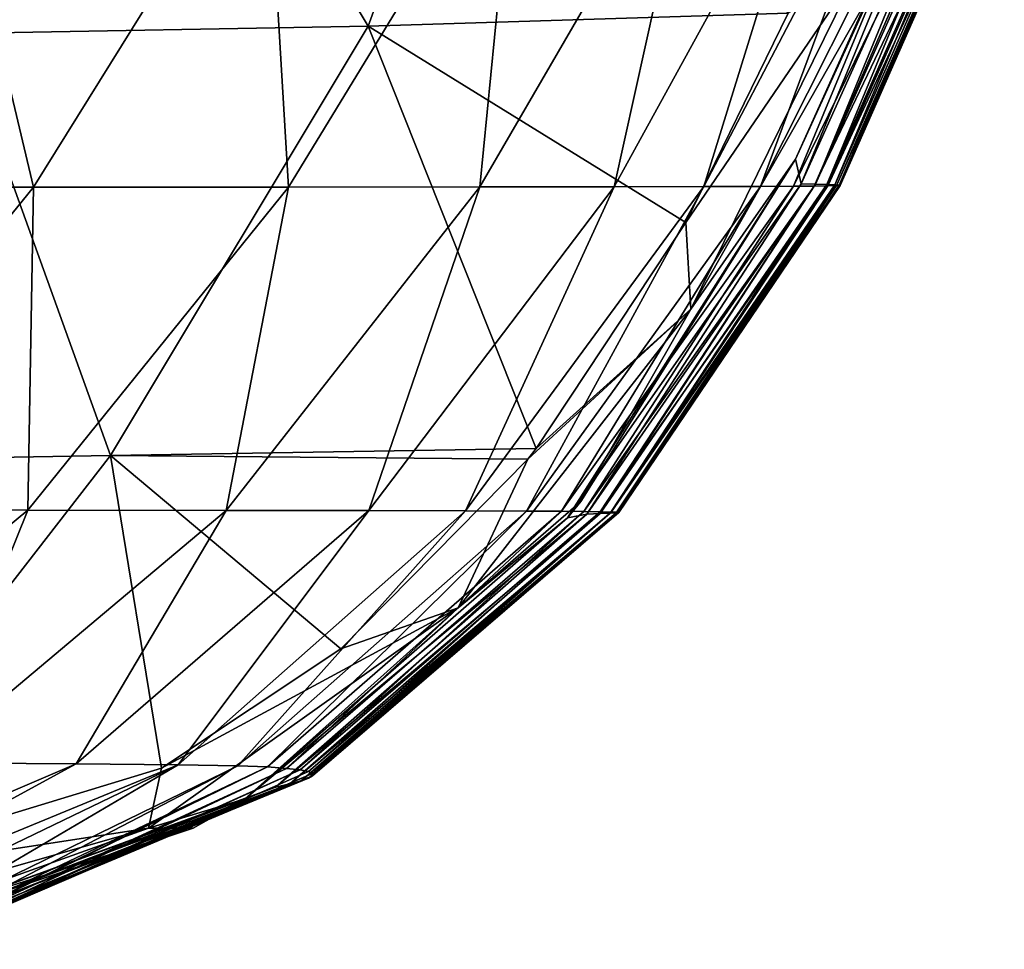
# Model space of a CAD drawing. Units: millimetres. Extents: x -286 to 286, y -436 to 1.
# Drawn here: x 211 to 269, y -150 to -95 of the extents above; entities that cross this region are included whole.
import ezdxf

# ---------------------------------------------------------------- set-up
doc = ezdxf.new("R2010")
doc.units = ezdxf.units.MM
doc.header["$LTSCALE"] = 41.718519
for name, color, linetype in [('1', 7, 'CONTINUOUS'), ('36', 7, 'CONTINUOUS'), ('4', 7, 'CONTINUOUS')]:
    doc.layers.add(name, color=color, linetype=linetype)

msp = doc.modelspace()

# ---------------------------------------------------------------- linework, layer by layer
at = {"layer": '1', "linetype": 'Continuous'}
for points in [[(212.246, -104.836, -352.079), (193.713, -104.842, -368.891), (207.016, -82.801, -379.283), (212.246, -104.836, -352.079)], [(225.967, -82.796, -360.082), (212.246, -104.836, -352.079), (207.016, -82.801, -379.283), (225.967, -82.796, -360.082)], [(227.267, -104.829, -332.307), (212.246, -104.836, -352.079), (225.967, -82.796, -360.082), (227.267, -104.829, -332.307)], [(240.706, -82.791, -337.892), (227.267, -104.829, -332.307), (225.967, -82.796, -360.082), (240.706, -82.791, -337.892)], [(238.54, -104.821, -310.435), (227.267, -104.829, -332.307), (240.706, -82.791, -337.892), (238.54, -104.821, -310.435)], [(246.452, -104.812, -287.406), (238.54, -104.821, -310.435), (251.331, -82.788, -313.919), (246.452, -104.812, -287.406)], [(251.331, -82.788, -313.919), (238.54, -104.821, -310.435), (240.706, -82.791, -337.892), (251.331, -82.788, -313.919)], [(251.739, -104.803, -263.935), (246.452, -104.812, -287.406), (258.548, -82.785, -289.273), (251.739, -104.803, -263.935)], [(258.548, -82.785, -289.273), (246.452, -104.812, -287.406), (251.331, -82.788, -313.919), (258.548, -82.785, -289.273)], [(255.079, -104.792, -240.447), (251.739, -104.803, -263.935), (263.246, -82.783, -264.689), (255.079, -104.792, -240.447)], [(263.246, -82.783, -264.689), (251.739, -104.803, -263.935), (258.548, -82.785, -289.273), (263.246, -82.783, -264.689)], [(257.028, -104.781, -217.195), (255.079, -104.792, -240.447), (266.143, -82.782, -240.581), (257.028, -104.781, -217.195)], [(266.143, -82.782, -240.581), (255.079, -104.792, -240.447), (263.246, -82.783, -264.689), (266.143, -82.782, -240.581)], [(258.231, -104.768, -194.401), (257.028, -104.781, -217.195), (267.806, -82.782, -217.182), (258.231, -104.768, -194.401)], [(267.806, -82.782, -217.182), (257.028, -104.781, -217.195), (266.143, -82.782, -240.581), (267.806, -82.782, -217.182)], [(257.142, -103.191, -3.809), (257.464, -104.629, -24.863), (266.423, -82.831, -25.057), (257.142, -103.191, -3.809)], [(261.464, -93.561, -3.807), (257.142, -103.191, -3.809), (266.423, -82.831, -25.057), (261.464, -93.561, -3.807)], [(257.464, -104.629, -24.863), (258.313, -104.654, -45.722), (267.295, -82.816, -46.045), (257.464, -104.629, -24.863)], [(266.423, -82.831, -25.057), (257.464, -104.629, -24.863), (267.295, -82.816, -46.045), (266.423, -82.831, -25.057)], [(268.758, -82.783, -194.544), (258.231, -104.768, -194.401), (267.806, -82.782, -217.182), (268.758, -82.783, -194.544)], [(259.051, -104.755, -172.189), (258.231, -104.768, -194.401), (268.758, -82.783, -194.544), (259.051, -104.755, -172.189)], [(258.313, -104.654, -45.722), (258.979, -104.674, -66.488), (268.035, -82.807, -66.874), (258.313, -104.654, -45.722)], [(267.295, -82.816, -46.045), (258.313, -104.654, -45.722), (268.035, -82.807, -66.874), (267.295, -82.816, -46.045)], [(258.979, -104.674, -66.488), (259.451, -104.692, -87.25), (268.635, -82.801, -87.66), (258.979, -104.674, -66.488)], [(268.035, -82.807, -66.874), (258.979, -104.674, -66.488), (268.635, -82.801, -87.66), (268.035, -82.807, -66.874)], [(269.259, -82.785, -172.45), (259.051, -104.755, -172.189), (268.758, -82.783, -194.544), (269.259, -82.785, -172.45)], [(259.559, -104.741, -150.466), (259.051, -104.755, -172.189), (269.259, -82.785, -172.45), (259.559, -104.741, -150.466)], [(259.451, -104.692, -87.25), (259.72, -104.71, -108.1), (269.083, -82.795, -108.511), (259.451, -104.692, -87.25)], [(268.635, -82.801, -87.66), (259.451, -104.692, -87.25), (269.083, -82.795, -108.511), (268.635, -82.801, -87.66)], [(269.438, -82.787, -150.815), (259.559, -104.741, -150.466), (269.259, -82.785, -172.45), (269.438, -82.787, -150.815)], [(259.768, -104.726, -129.129), (259.559, -104.741, -150.466), (269.438, -82.787, -150.815), (259.768, -104.726, -129.129)], [(259.72, -104.71, -108.1), (259.768, -104.726, -129.129), (269.364, -82.791, -129.543), (259.72, -104.71, -108.1)], [(269.083, -82.795, -108.511), (259.72, -104.71, -108.1), (269.364, -82.791, -129.543), (269.083, -82.795, -108.511)], [(269.364, -82.791, -129.543), (259.768, -104.726, -129.129), (269.438, -82.787, -150.815), (269.364, -82.791, -129.543)], [(244.488, -123.364, -3.845), (243.712, -124.316, -3.848), (257.142, -103.191, -3.809), (244.488, -123.364, -3.845)], [(257.142, -103.191, -3.809), (243.712, -124.316, -3.848), (257.464, -104.629, -24.863), (257.142, -103.191, -3.809)], [(212.246, -104.836, -352.079), (196.838, -123.854, -341.421), (193.713, -104.842, -368.891), (212.246, -104.836, -352.079)], [(211.916, -123.866, -324.019), (196.838, -123.854, -341.421), (212.246, -104.836, -352.079), (211.916, -123.866, -324.019)], [(223.604, -123.878, -304.325), (211.916, -123.866, -324.019), (227.267, -104.829, -332.307), (223.604, -123.878, -304.325)], [(227.267, -104.829, -332.307), (211.916, -123.866, -324.019), (212.246, -104.836, -352.079), (227.267, -104.829, -332.307)], [(232.015, -123.89, -283.195), (223.604, -123.878, -304.325), (238.54, -104.821, -310.435), (232.015, -123.89, -283.195)], [(238.54, -104.821, -310.435), (223.604, -123.878, -304.325), (227.267, -104.829, -332.307), (238.54, -104.821, -310.435)], [(237.709, -123.904, -261.375), (232.015, -123.89, -283.195), (246.452, -104.812, -287.406), (237.709, -123.904, -261.375)], [(246.452, -104.812, -287.406), (232.015, -123.89, -283.195), (238.54, -104.821, -310.435), (246.452, -104.812, -287.406)], [(241.299, -123.917, -239.337), (237.709, -123.904, -261.375), (251.739, -104.803, -263.935), (241.299, -123.917, -239.337)], [(251.739, -104.803, -263.935), (237.709, -123.904, -261.375), (246.452, -104.812, -287.406), (251.739, -104.803, -263.935)], [(243.351, -123.931, -217.349), (241.299, -123.917, -239.337), (255.079, -104.792, -240.447), (243.351, -123.931, -217.349)], [(255.079, -104.792, -240.447), (241.299, -123.917, -239.337), (251.739, -104.803, -263.935), (255.079, -104.792, -240.447)], [(244.67, -123.946, -195.563), (243.351, -123.931, -217.349), (257.028, -104.781, -217.195), (244.67, -123.946, -195.563)], [(257.028, -104.781, -217.195), (243.351, -123.931, -217.349), (255.079, -104.792, -240.447), (257.028, -104.781, -217.195)], [(243.712, -124.316, -3.848), (244.854, -124.094, -25.152), (257.464, -104.629, -24.863), (243.712, -124.316, -3.848)], [(245.625, -123.961, -173.953), (244.67, -123.946, -195.563), (258.231, -104.768, -194.401), (245.625, -123.961, -173.953)], [(258.231, -104.768, -194.401), (244.67, -123.946, -195.563), (257.028, -104.781, -217.195), (258.231, -104.768, -194.401)], [(257.464, -104.629, -24.863), (244.854, -124.094, -25.152), (258.313, -104.654, -45.722), (257.464, -104.629, -24.863)], [(244.854, -124.094, -25.152), (245.638, -124.071, -46.374), (258.313, -104.654, -45.722), (244.854, -124.094, -25.152)], [(246.278, -123.977, -152.495), (245.625, -123.961, -173.953), (259.051, -104.755, -172.189), (246.278, -123.977, -152.495)], [(259.051, -104.755, -172.189), (245.625, -123.961, -173.953), (258.231, -104.768, -194.401), (259.051, -104.755, -172.189)], [(258.313, -104.654, -45.722), (245.638, -124.071, -46.374), (258.979, -104.674, -66.488), (258.313, -104.654, -45.722)], [(245.638, -124.071, -46.374), (246.218, -124.05, -67.546), (258.979, -104.674, -66.488), (245.638, -124.071, -46.374)], [(258.979, -104.674, -66.488), (246.218, -124.05, -67.546), (259.451, -104.692, -87.25), (258.979, -104.674, -66.488)], [(246.218, -124.05, -67.546), (246.585, -124.03, -88.708), (259.451, -104.692, -87.25), (246.218, -124.05, -67.546)], [(246.633, -123.994, -131.155), (246.278, -123.977, -152.495), (259.559, -104.741, -150.466), (246.633, -123.994, -131.155)], [(259.559, -104.741, -150.466), (246.278, -123.977, -152.495), (259.051, -104.755, -172.189), (259.559, -104.741, -150.466)], [(259.451, -104.692, -87.25), (246.585, -124.03, -88.708), (259.72, -104.71, -108.1), (259.451, -104.692, -87.25)], [(246.585, -124.03, -88.708), (246.727, -124.012, -109.899), (259.72, -104.71, -108.1), (246.585, -124.03, -88.708)], [(246.727, -124.012, -109.899), (246.633, -123.994, -131.155), (259.768, -104.726, -129.129), (246.727, -124.012, -109.899)], [(259.768, -104.726, -129.129), (246.633, -123.994, -131.155), (259.559, -104.741, -150.466), (259.768, -104.726, -129.129)], [(259.72, -104.71, -108.1), (246.727, -124.012, -109.899), (259.768, -104.726, -129.129), (259.72, -104.71, -108.1)], [(211.916, -123.866, -324.019), (193.993, -138.722, -314.516), (196.838, -123.854, -341.421), (211.916, -123.866, -324.019)], [(205.913, -138.764, -297.272), (193.993, -138.722, -314.516), (211.916, -123.866, -324.019), (205.913, -138.764, -297.272)], [(223.604, -123.878, -304.325), (205.913, -138.764, -297.272), (211.916, -123.866, -324.019), (223.604, -123.878, -304.325)], [(214.761, -138.812, -278.339), (205.913, -138.764, -297.272), (223.604, -123.878, -304.325), (214.761, -138.812, -278.339)], [(232.015, -123.89, -283.195), (214.761, -138.812, -278.339), (223.604, -123.878, -304.325), (232.015, -123.89, -283.195)], [(220.771, -138.866, -258.424), (214.761, -138.812, -278.339), (232.015, -123.89, -283.195), (220.771, -138.866, -258.424)], [(237.709, -123.904, -261.375), (220.771, -138.866, -258.424), (232.015, -123.89, -283.195), (237.709, -123.904, -261.375)], [(224.292, -138.929, -238.046), (220.771, -138.866, -258.424), (237.709, -123.904, -261.375), (224.292, -138.929, -238.046)], [(241.299, -123.917, -239.337), (224.292, -138.929, -238.046), (237.709, -123.904, -261.375), (241.299, -123.917, -239.337)], [(226.031, -138.999, -217.558), (224.292, -138.929, -238.046), (241.299, -123.917, -239.337), (226.031, -138.999, -217.558)], [(224.729, -140.878, -3.932), (226.511, -140.195, -25.498), (244.854, -124.094, -25.152), (224.729, -140.878, -3.932)], [(243.712, -124.316, -3.848), (224.729, -140.878, -3.932), (244.854, -124.094, -25.152), (243.712, -124.316, -3.848)], [(243.351, -123.931, -217.349), (226.031, -138.999, -217.558), (241.299, -123.917, -239.337), (243.351, -123.931, -217.349)], [(227.16, -139.08, -196.988), (226.031, -138.999, -217.558), (243.351, -123.931, -217.349), (227.16, -139.08, -196.988)], [(226.511, -140.195, -25.498), (227.358, -139.993, -47.136), (245.638, -124.071, -46.374), (226.511, -140.195, -25.498)], [(244.854, -124.094, -25.152), (226.511, -140.195, -25.498), (245.638, -124.071, -46.374), (244.854, -124.094, -25.152)], [(244.67, -123.946, -195.563), (227.16, -139.08, -196.988), (243.351, -123.931, -217.349), (244.67, -123.946, -195.563)], [(227.952, -139.171, -176.096), (227.16, -139.08, -196.988), (244.67, -123.946, -195.563), (227.952, -139.171, -176.096)], [(227.358, -139.993, -47.136), (228.012, -139.817, -68.791), (246.218, -124.05, -67.546), (227.358, -139.993, -47.136)], [(245.638, -124.071, -46.374), (227.358, -139.993, -47.136), (246.218, -124.05, -67.546), (245.638, -124.071, -46.374)], [(245.625, -123.961, -173.953), (227.952, -139.171, -176.096), (244.67, -123.946, -195.563), (245.625, -123.961, -173.953)], [(228.457, -139.273, -154.945), (227.952, -139.171, -176.096), (245.625, -123.961, -173.953), (228.457, -139.273, -154.945)], [(228.012, -139.817, -68.791), (228.46, -139.659, -90.44), (246.585, -124.03, -88.708), (228.012, -139.817, -68.791)], [(246.218, -124.05, -67.546), (228.012, -139.817, -68.791), (246.585, -124.03, -88.708), (246.218, -124.05, -67.546)], [(246.278, -123.977, -152.495), (228.457, -139.273, -154.945), (245.625, -123.961, -173.953), (246.278, -123.977, -152.495)], [(228.694, -139.388, -133.59), (228.457, -139.273, -154.945), (246.278, -123.977, -152.495), (228.694, -139.388, -133.59)], [(228.46, -139.659, -90.44), (228.691, -139.516, -112.049), (246.727, -124.012, -109.899), (228.46, -139.659, -90.44)], [(246.585, -124.03, -88.708), (228.46, -139.659, -90.44), (246.727, -124.012, -109.899), (246.585, -124.03, -88.708)], [(228.691, -139.516, -112.049), (228.694, -139.388, -133.59), (246.633, -123.994, -131.155), (228.691, -139.516, -112.049)], [(246.727, -124.012, -109.899), (228.691, -139.516, -112.049), (246.633, -123.994, -131.155), (246.727, -124.012, -109.899)], [(246.633, -123.994, -131.155), (228.694, -139.388, -133.59), (246.278, -123.977, -152.495), (246.633, -123.994, -131.155)], [(214.761, -138.812, -278.339), (190.341, -149.275, -282.882), (205.913, -138.764, -297.272), (214.761, -138.812, -278.339)], [(195.627, -149.253, -272.592), (190.341, -149.275, -282.882), (214.761, -138.812, -278.339), (195.627, -149.253, -272.592)], [(220.771, -138.866, -258.424), (195.627, -149.253, -272.592), (214.761, -138.812, -278.339), (220.771, -138.866, -258.424)], [(199.266, -149.249, -263.13), (195.627, -149.253, -272.592), (220.771, -138.866, -258.424), (199.266, -149.249, -263.13)], [(203.06, -149.291, -247.141), (199.266, -149.249, -263.13), (220.771, -138.866, -258.424), (203.06, -149.291, -247.141)], [(224.292, -138.929, -238.046), (203.06, -149.291, -247.141), (220.771, -138.866, -258.424), (224.292, -138.929, -238.046)], [(204.231, -149.362, -233.844), (203.06, -149.291, -247.141), (224.292, -138.929, -238.046), (204.231, -149.362, -233.844)], [(226.031, -138.999, -217.558), (204.231, -149.362, -233.844), (224.292, -138.929, -238.046), (226.031, -138.999, -217.558)], [(204.598, -149.429, -219.598), (204.231, -149.362, -233.844), (226.031, -138.999, -217.558), (204.598, -149.429, -219.598)], [(204.666, -149.44, -216.504), (204.598, -149.429, -219.598), (226.031, -138.999, -217.558), (204.666, -149.44, -216.504)], [(227.16, -139.08, -196.988), (204.666, -149.44, -216.504), (226.031, -138.999, -217.558), (227.16, -139.08, -196.988)], [(205.116, -149.453, -196.286), (204.666, -149.44, -216.504), (227.16, -139.08, -196.988), (205.116, -149.453, -196.286)], [(227.952, -139.171, -176.096), (205.116, -149.453, -196.286), (227.16, -139.08, -196.988), (227.952, -139.171, -176.096)], [(205.305, -149.469, -175.817), (205.116, -149.453, -196.286), (227.952, -139.171, -176.096), (205.305, -149.469, -175.817)], [(228.457, -139.273, -154.945), (205.305, -149.469, -175.817), (227.952, -139.171, -176.096), (228.457, -139.273, -154.945)], [(203.743, -149.564, -90.407), (204.451, -149.535, -112.092), (228.46, -139.659, -90.44), (203.743, -149.564, -90.407)], [(228.012, -139.817, -68.791), (203.743, -149.564, -90.407), (228.46, -139.659, -90.44), (228.012, -139.817, -68.791)], [(204.451, -149.535, -112.092), (204.958, -149.509, -133.625), (228.691, -139.516, -112.049), (204.451, -149.535, -112.092)], [(228.46, -139.659, -90.44), (204.451, -149.535, -112.092), (228.691, -139.516, -112.049), (228.46, -139.659, -90.44)], [(204.958, -149.509, -133.625), (205.248, -149.487, -154.898), (228.694, -139.388, -133.59), (204.958, -149.509, -133.625)], [(228.691, -139.516, -112.049), (204.958, -149.509, -133.625), (228.694, -139.388, -133.59), (228.691, -139.516, -112.049)], [(205.248, -149.487, -154.898), (205.305, -149.469, -175.817), (228.457, -139.273, -154.945), (205.248, -149.487, -154.898)], [(228.694, -139.388, -133.59), (205.248, -149.487, -154.898), (228.457, -139.273, -154.945), (228.694, -139.388, -133.59)], [(200.552, -149.68, -25.349), (201.777, -149.636, -46.944), (226.511, -140.195, -25.498), (200.552, -149.68, -25.349)], [(224.729, -140.878, -3.932), (200.552, -149.68, -25.349), (226.511, -140.195, -25.498), (224.729, -140.878, -3.932)], [(201.777, -149.636, -46.944), (202.847, -149.598, -68.66), (227.358, -139.993, -47.136), (201.777, -149.636, -46.944)], [(226.511, -140.195, -25.498), (201.777, -149.636, -46.944), (227.358, -139.993, -47.136), (226.511, -140.195, -25.498)], [(202.847, -149.598, -68.66), (203.743, -149.564, -90.407), (228.012, -139.817, -68.791), (202.847, -149.598, -68.66)], [(227.358, -139.993, -47.136), (202.847, -149.598, -68.66), (228.012, -139.817, -68.791), (227.358, -139.993, -47.136)], [(221.666, -142.603, -3.944), (200.552, -149.68, -25.349), (224.729, -140.878, -3.932), (221.666, -142.603, -3.944)], [(199.092, -149.744, -3.973), (200.552, -149.68, -25.349), (221.666, -142.603, -3.944), (199.092, -149.744, -3.973)]]:
    msp.add_3dface(points, dxfattribs=at)
at = {"layer": '36', "linetype": 'Continuous'}
for points in [[(256.708, -94.581), (250.675, -106.915), (260.797, -92.073, -1.163), (256.708, -94.581)], [(260.797, -92.073, -1.163), (250.675, -106.915), (250.979, -112.014, -1.163), (260.797, -92.073, -1.163)], [(261.464, -93.561, -3.807), (260.797, -92.073, -1.163), (250.979, -112.014, -1.163), (261.464, -93.561, -3.807)], [(257.142, -103.191, -3.809), (261.464, -93.561, -3.807), (250.979, -112.014, -1.163), (257.142, -103.191, -3.809)], [(244.488, -123.364, -3.845), (257.142, -103.191, -3.809), (250.979, -112.014, -1.163), (244.488, -123.364, -3.845)], [(250.675, -106.915), (241.868, -120.236), (250.979, -112.014, -1.163), (250.675, -106.915)], [(244.488, -123.364, -3.845), (250.979, -112.014, -1.163), (237.267, -129.624, -1.163), (244.488, -123.364, -3.845)], [(250.979, -112.014, -1.163), (241.374, -120.859), (237.267, -129.624, -1.163), (250.979, -112.014, -1.163)], [(241.868, -120.236), (241.374, -120.859), (250.979, -112.014, -1.163), (241.868, -120.236)], [(241.374, -120.859), (230.361, -132.043), (237.267, -129.624, -1.163), (241.374, -120.859)], [(243.712, -124.316, -3.848), (244.488, -123.364, -3.845), (237.267, -129.624, -1.163), (243.712, -124.316, -3.848)], [(224.729, -140.878, -3.932), (243.712, -124.316, -3.848), (237.267, -129.624, -1.163), (224.729, -140.878, -3.932)], [(224.729, -140.878, -3.932), (237.267, -129.624, -1.163), (219.027, -142.614, -1.163), (224.729, -140.878, -3.932)], [(237.267, -129.624, -1.163), (219.798, -139.066), (219.027, -142.614, -1.163), (237.267, -129.624, -1.163)], [(230.361, -132.043), (219.798, -139.066), (237.267, -129.624, -1.163), (230.361, -132.043)], [(219.798, -139.066), (197.163, -145.958), (219.027, -142.614, -1.163), (219.798, -139.066)], [(221.666, -142.603, -3.944), (224.729, -140.878, -3.932), (219.027, -142.614, -1.163), (221.666, -142.603, -3.944)], [(197.163, -145.958), (197.494, -148.759, -1.163), (219.027, -142.614, -1.163), (197.163, -145.958)], [(197.494, -148.759, -1.163), (199.092, -149.744, -3.973), (219.027, -142.614, -1.163), (197.494, -148.759, -1.163)], [(199.092, -149.744, -3.973), (221.666, -142.603, -3.944), (219.027, -142.614, -1.163), (199.092, -149.744, -3.973)]]:
    msp.add_3dface(points, dxfattribs=at)
at = {"layer": '4', "linetype": 'Continuous'}
for points in [[(241.114, -70.16), (217.153, -70.578), (231.975, -95.349), (241.114, -70.16)], [(241.114, -70.16), (231.975, -95.349), (256.708, -94.581), (241.114, -70.16)], [(217.153, -70.578), (193.192, -70.997), (207.822, -95.77), (217.153, -70.578)], [(217.153, -70.578), (207.822, -95.77), (231.975, -95.349), (217.153, -70.578)], [(256.708, -94.581), (231.975, -95.349), (250.675, -106.915), (256.708, -94.581)], [(207.822, -95.77), (216.793, -120.642), (231.975, -95.349), (207.822, -95.77)], [(216.793, -120.642), (241.868, -120.236), (231.975, -95.349), (216.793, -120.642)], [(231.975, -95.349), (241.868, -120.236), (250.675, -106.915), (231.975, -95.349)], [(191.841, -121.078), (216.793, -120.642), (207.822, -95.77), (191.841, -121.078)], [(241.868, -120.236), (216.793, -120.642), (241.374, -120.859), (241.868, -120.236)], [(216.793, -120.642), (191.841, -121.078), (197.163, -145.958), (216.793, -120.642)], [(219.798, -139.066), (216.793, -120.642), (197.163, -145.958), (219.798, -139.066)], [(241.374, -120.859), (216.793, -120.642), (230.361, -132.043), (241.374, -120.859)], [(230.361, -132.043), (216.793, -120.642), (219.798, -139.066), (230.361, -132.043)]]:
    msp.add_3dface(points, dxfattribs=at)

doc.saveas('drawing.dxf')
